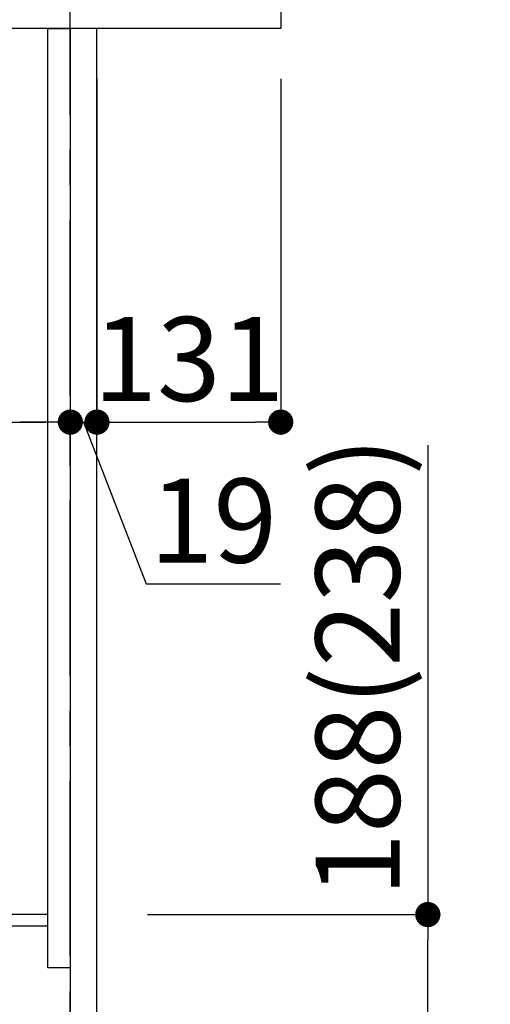
# Model space of a CAD drawing. Extents: x 55896 to 82369, y -33085 to -24215.
# Drawn here: x 76268 to 76604, y -30769 to -30066 of the extents above; entities that cross this region are included whole.
import ezdxf

# ---------------------------------------------------------------- set-up
doc = ezdxf.new("R2010")
doc.units = 0
doc.header["$LTSCALE"] = 50
doc.header["$MEASUREMENT"] = 0
doc.linetypes.add('CENTER', pattern=[2, 1.25, -0.25, 0.25, -0.25])
doc.layers.get('0').update_dxf_attribs({"linetype": 'CONTINUOUS'})
doc.layers.get('DEFPOINTS').update_dxf_attribs({"color": 146, "linetype": 'CONTINUOUS'})
for name, color, linetype in [('111-壁仕上', 3, 'CONTINUOUS'), ('122-扉', 6, 'CONTINUOUS'), ('126-甲板', 2, 'CONTINUOUS'), ('166-寸法B', 11, 'CONTINUOUS')]:
    doc.layers.add(name, color=color, linetype=linetype)
doc.styles.add('KH001', font='txt')
doc.dimstyles.new('KH1xx030', dxfattribs={"dimscale": 30, "dimtxt": 2, "dimasz": 0.6, "dimexe": 0.3, "dimexo": 1.2, "dimgap": 0.5, "dimtad": 3, "dimdec": 1, "dimdsep": 46, "dimlunit": 6, "dimtxsty": 'KH001', "dimblk": 'DOT', "dimcen": 1, "dimdle": 1, "dimclrd": 256, "dimclre": 256, "dimclrt": 256, "dimadec": 0, "dimazin": 0, "dimtfac": 1, "dimtdec": 1, "dimtix": 1, "dimtmove": 2, "dimatfit": 3, "dimldrblk": 'CLOSEDBLANK', "dimfxl": 1, "dimtolj": 1, "dimtzin": 0, "dimlwd": -1, "dimlwe": -1, "dimarcsym": 0})

# ---------------------------------------------------------------- blocks, each defined once
blk = doc.blocks.new('_Dot')
at = {"color": 0, "linetype": 'ByBlock', "lineweight": -2}
blk.add_line((-0.5, 0), (-1, 0), dxfattribs=at)
at = {"color": 0, "linetype": 'ByBlock', "const_width": 0.5}
blk.add_lwpolyline([(-0.25, 0, 1), (0.25, 0, 1)], format="xyb", close=True, dxfattribs=at)
blk = doc.blocks.new('*D59')
at = {"layer": '166-寸法B', "transparency": 16777216}
for p, q in [((76559.44, -30369.82), (76559.44, -30704.51)), ((76359.57, -30704.51), (76568.44, -30704.51)), ((76559.44, -30874.51), (76559.44, -30722.51)), ((76340.57, -30892.51), (76568.44, -30892.51))]:
    blk.add_line(p, q, dxfattribs=at)
at = {"layer": 'DEFPOINTS', "color": 0, "transparency": 16777216}
for p in [(76323.57, -30704.51), (76559.44, -30704.51), (76304.57, -30892.51)]:
    blk.add_point(p, dxfattribs=at)
at = {"layer": '166-寸法B', "transparency": 16777216, "xscale": 18, "yscale": 18, "zscale": 18}
for p, rotation in [((76559.44, -30704.51), 90), ((76559.44, -30892.51), 270)]:
    blk.add_blockref('_Dot', p, dxfattribs=dict(at, rotation=rotation))
at = {"layer": '166-寸法B', "transparency": 16777216, "insert": (76509.42, -30527.81), "char_height": 60, "attachment_point": 5, "rotation": 90, "style": 'KH001'}
blk.add_mtext('\\A1;188(238)', dxfattribs=at)
blk = doc.blocks.new('_ClosedBlank')
at = {"color": 0, "linetype": 'ByBlock', "lineweight": -2}
for p, q in [((-1, 0.167), (0, 0)), ((-1, 0.167), (-1, -0.167)), ((0, 0), (-1, -0.167))]:
    blk.add_line(p, q, dxfattribs=at)
blk = doc.blocks.new('*D67')
at = {"layer": '166-寸法B', "transparency": 16777216}
for p, q in [((75664.57, -30144.51), (75664.57, -30362.32)), ((76304.57, -30144.51), (76304.57, -30362.32)), ((75682.57, -30353.32), (76286.57, -30353.32))]:
    blk.add_line(p, q, dxfattribs=at)
at = {"layer": 'DEFPOINTS', "color": 0, "transparency": 16777216}
for p in [(75664.57, -30108.51), (76304.57, -30108.51), (76304.57, -30353.32)]:
    blk.add_point(p, dxfattribs=at)
at = {"layer": '166-寸法B', "transparency": 16777216, "xscale": 18, "yscale": 18, "zscale": 18, "rotation": 180}
blk.add_blockref('_Dot', (75664.57, -30353.32), dxfattribs=at)
at = {"layer": '166-寸法B', "transparency": 16777216, "xscale": 18, "yscale": 18, "zscale": 18}
blk.add_blockref('_Dot', (76304.57, -30353.32), dxfattribs=at)
at = {"layer": '166-寸法B', "transparency": 16777216, "insert": (75875.38, -30308.32), "char_height": 60, "attachment_point": 5, "style": 'KH001'}
blk.add_mtext('\\A1;640', dxfattribs=at)
blk = doc.blocks.new('*D73')
at = {"layer": '166-寸法B', "transparency": 16777216}
for p, q in [((76304.57, -30108.51), (76304.57, -30362.32)), ((76323.57, -30108.51), (76323.57, -30362.32)), ((76286.57, -30353.32), (76268.57, -30353.32)), ((76304.57, -30353.32), (76323.57, -30353.32)), ((76304.57, -30353.32), (76323.57, -30353.32)), ((76314.07, -30353.32), (76358.66, -30468.56)), ((76341.57, -30353.32), (76359.57, -30353.32)), ((76358.66, -30468.56), (76454.44, -30468.56))]:
    blk.add_line(p, q, dxfattribs=at)
at = {"layer": 'DEFPOINTS', "color": 0, "transparency": 16777216}
for p in [(76304.57, -30072.51), (76323.57, -30072.51), (76323.57, -30353.32)]:
    blk.add_point(p, dxfattribs=at)
at = {"layer": '166-寸法B', "transparency": 16777216, "xscale": 18, "yscale": 18, "zscale": 18}
blk.add_blockref('_Dot', (76304.57, -30353.32), dxfattribs=at)
at = {"layer": '166-寸法B', "transparency": 16777216, "xscale": 18, "yscale": 18, "zscale": 18, "rotation": 180}
blk.add_blockref('_Dot', (76323.57, -30353.32), dxfattribs=at)
at = {"layer": '166-寸法B', "transparency": 16777216, "insert": (76406.55, -30423.56), "char_height": 60, "attachment_point": 5, "style": 'KH001'}
blk.add_mtext('\\A1;19', dxfattribs=at)
blk = doc.blocks.new('*D74')
at = {"layer": '166-寸法B', "transparency": 16777216}
for p, q in [((76323.57, -30108.51), (76323.57, -30362.32)), ((76454.57, -30108.51), (76454.57, -30362.32)), ((76341.57, -30353.32), (76436.57, -30353.32))]:
    blk.add_line(p, q, dxfattribs=at)
at = {"layer": 'DEFPOINTS', "color": 0, "transparency": 16777216}
for p in [(76323.57, -30072.51), (76454.57, -30072.51), (76454.57, -30353.32)]:
    blk.add_point(p, dxfattribs=at)
at = {"layer": '166-寸法B', "transparency": 16777216, "xscale": 18, "yscale": 18, "zscale": 18, "rotation": 180}
blk.add_blockref('_Dot', (76323.57, -30353.32), dxfattribs=at)
at = {"layer": '166-寸法B', "transparency": 16777216, "xscale": 18, "yscale": 18, "zscale": 18}
blk.add_blockref('_Dot', (76454.57, -30353.32), dxfattribs=at)
at = {"layer": '166-寸法B', "transparency": 16777216, "insert": (76389.07, -30308.32), "char_height": 60, "attachment_point": 5, "style": 'KH001'}
blk.add_mtext('\\A1;131', dxfattribs=at)

msp = doc.modelspace()

# ---------------------------------------------------------------- linework, layer by layer
at = {"layer": '111-壁仕上', "color": 253, "linetype": 'CENTER', "ltscale": 2}
msp.add_line((76304.57, -31734.26), (76304.57, -29817.06), dxfattribs=at)
at = {"layer": '122-扉', "color": 253}
for points in [[(76288.57, -30072.51), (76304.57, -30072.51), (76304.57, -30742.51), (76288.57, -30742.51)], [(76304.57, -30892.51), (76323.57, -30892.51), (76323.57, -30072.51), (76304.57, -30072.51)], [(76168.57, -30704.51), (76168.57, -30712.51), (76288.57, -30712.51), (76288.57, -30704.51)]]:
    msp.add_lwpolyline(points, close=True, dxfattribs=at)
at = {"layer": '126-甲板'}
msp.add_lwpolyline([(75654.57, -30032.51), (76454.57, -30032.51), (76454.57, -30072.51), (75654.57, -30072.51)], close=True, dxfattribs=at)

# ---------------------------------------------------------------- dimensions: what is measured, and where the dimension line sits
at = {"layer": '166-寸法B'}
dim = msp.add_linear_dim(base=(76323.57, -30353.32), p1=(76304.57, -30072.51), p2=(76323.57, -30072.51), dimstyle='KH1xx030', override={"dimtmove": 1}, dxfattribs=at)
dim.commit()
dim.dimension.update_dxf_attribs({"geometry": '*D73', "text_midpoint": (76373.66, -30468.56), "dimtype": 128})
dim = msp.add_linear_dim(base=(76454.57, -30353.32), p1=(76323.57, -30072.51), p2=(76454.57, -30072.51), dimstyle='KH1xx030', dxfattribs=at)
dim.commit()
dim.dimension.update_dxf_attribs({"geometry": '*D74', "text_midpoint": (76389.07, -30308.32)})
dim = msp.add_linear_dim(base=(76304.57, -30353.32), p1=(75664.57, -30108.51), p2=(76304.57, -30108.51), dimstyle='KH1xx030', dxfattribs=at)
dim.commit()
dim.dimension.update_dxf_attribs({"geometry": '*D67', "text_midpoint": (75875.38, -30308.32), "dimtype": 128})
dim = msp.add_linear_dim(base=(76559.44, -30704.51), p1=(76304.57, -30892.51), p2=(76323.57, -30704.51), angle=90, dimstyle='KH1xx030', override={"dimpost": '(238)', "dimtmove": 1}, dxfattribs=at)
dim.commit()
dim.dimension.update_dxf_attribs({"geometry": '*D59', "text_midpoint": (76604, -30527.81), "dimtype": 128})

doc.saveas('drawing.dxf')
